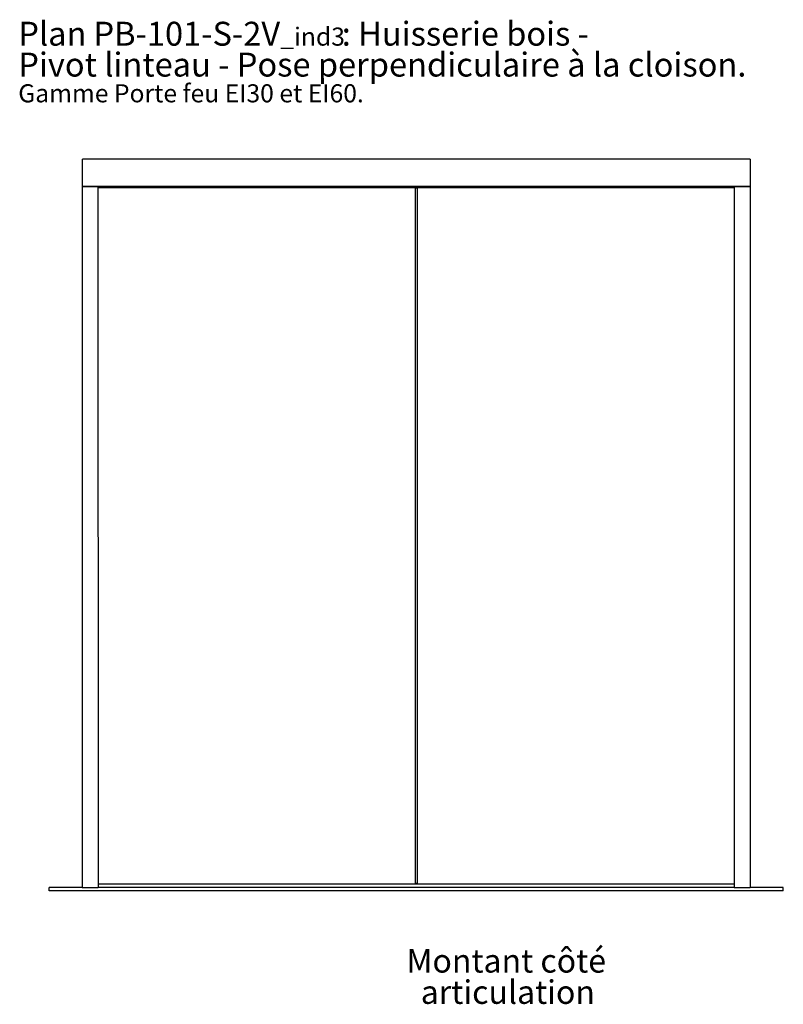
# Paper-space layout 'Feuille 1' of a CAD drawing. Extents: x 110 to 315, y -15 to 276.
# Drawn here: x 110 to 221, y 132 to 276 of the extents above; entities that cross this region are included whole.
import ezdxf

# ---------------------------------------------------------------- set-up
doc = ezdxf.new("R2010")
doc.units = 0
doc.linetypes.add('SLD-CONTINUE', pattern=[0])
doc.layers.get('0').update_dxf_attribs({"linetype": 'CONTINUOUS'})
doc.layers.add('FORMAT', color=7, linetype='SLD-CONTINUE')
doc.layers.add('PIÈCE', color=7, linetype='SLD-CONTINUE')
doc.styles.add('SLDTEXTSTYLE0', font='TXT', dxfattribs={"width": 0.75})

# ---------------------------------------------------------------- blocks, each defined once
blk = doc.blocks.new('SW_NOTE_0')
at = {"layer": 'PIÈCE', "color": 0, "attachment_point": 1, "style": 'SLDTEXTSTYLE0'}
for s, insert, char_height in [('Plan', (0, 4.51), 3.5), ('PB-101-S-2V', (11.02, 4.51), 3.5), (': Huisserie bois -', (47.36, 4.51), 3.5), ('_ind3', (38.37, 3.66), 2.646), ('Pivot linteau - Pose perpendiculaire à la cloison.', (0, -0.01), 3.5), ('Gamme Porte feu EI30 et EI60.', (0, -4.64), 2.6458)]:
    blk.add_mtext(s, dxfattribs=dict(at, insert=insert, char_height=char_height))
blk = doc.blocks.new('SW_NOTE_5')
at = {"layer": 'PIÈCE', "color": 0, "char_height": 3.4396, "attachment_point": 2, "style": 'SLDTEXTSTYLE0'}
for s, insert in [('Montant côté', (15.16, 4.43)), ('articulation', (15.4, -0.15))]:
    blk.add_mtext(s, dxfattribs=dict(at, insert=insert))

psp = doc.layouts.new('Feuille 1')

# ---------------------------------------------------------------- linework, layer by layer
at = {"color": 7, "linetype": 'SLD-CONTINUE'}
for p, q in [((118.8212, 251.9052), (118.8212, 255.9052)), ((216.5712, 255.9052), (118.8212, 255.9052)), ((216.5712, 255.9052), (216.5712, 251.9052)), ((118.7962, 251.9052), (118.7962, 149.3052)), ((118.7962, 251.9052), (121.1462, 251.9052)), ((216.5712, 251.9052), (118.8212, 251.9052)), ((121.1462, 251.7552), (167.5462, 251.7552)), ((167.8462, 251.7552), (167.5462, 251.7552)), ((167.5462, 251.7552), (167.5462, 149.7552)), ((167.8462, 251.6552), (167.5462, 251.6552)), ((167.8462, 251.7552), (214.2462, 251.7552)), ((167.8462, 251.7552), (167.8462, 149.7552)), ((214.2462, 251.9052), (216.5962, 251.9052)), ((216.5962, 251.9052), (216.5962, 149.3052)), ((113.9462, 148.8052), (113.9462, 149.3052)), ((118.7962, 149.3052), (113.9462, 149.3052)), ((221.4462, 148.8052), (113.9462, 148.8052)), ((118.7962, 149.3052), (121.1462, 149.3052)), ((167.5462, 149.7552), (121.1462, 149.7552)), ((214.2462, 149.3052), (121.1462, 149.3052)), ((167.8462, 149.8552), (167.5462, 149.8552)), ((167.8462, 149.7552), (167.5462, 149.7552)), ((214.2462, 149.7552), (167.8462, 149.7552)), ((214.2462, 149.3052), (216.5962, 149.3052)), ((221.4462, 149.3052), (216.5962, 149.3052)), ((221.4462, 148.8052), (221.4462, 149.3052))]:
    psp.add_line(p, q, dxfattribs=at)
at = {"layer": 'FORMAT'}
for p, q in [((121.103, 251.9052), (121.1462, 149.3052)), ((214.2462, 251.9052), (214.2462, 149.3052))]:
    psp.add_line(p, q, dxfattribs=at)

# ---------------------------------------------------------------- block references
at = {"layer": 'PIÈCE'}
psp.add_blockref('SW_NOTE_0', (109.4329, 271.4985), dxfattribs=at)
at = {"layer": 'PIÈCE', "color": 7}
psp.add_blockref('SW_NOTE_5', (165.716, 135.8449), dxfattribs=at)

doc.saveas('drawing.dxf')
